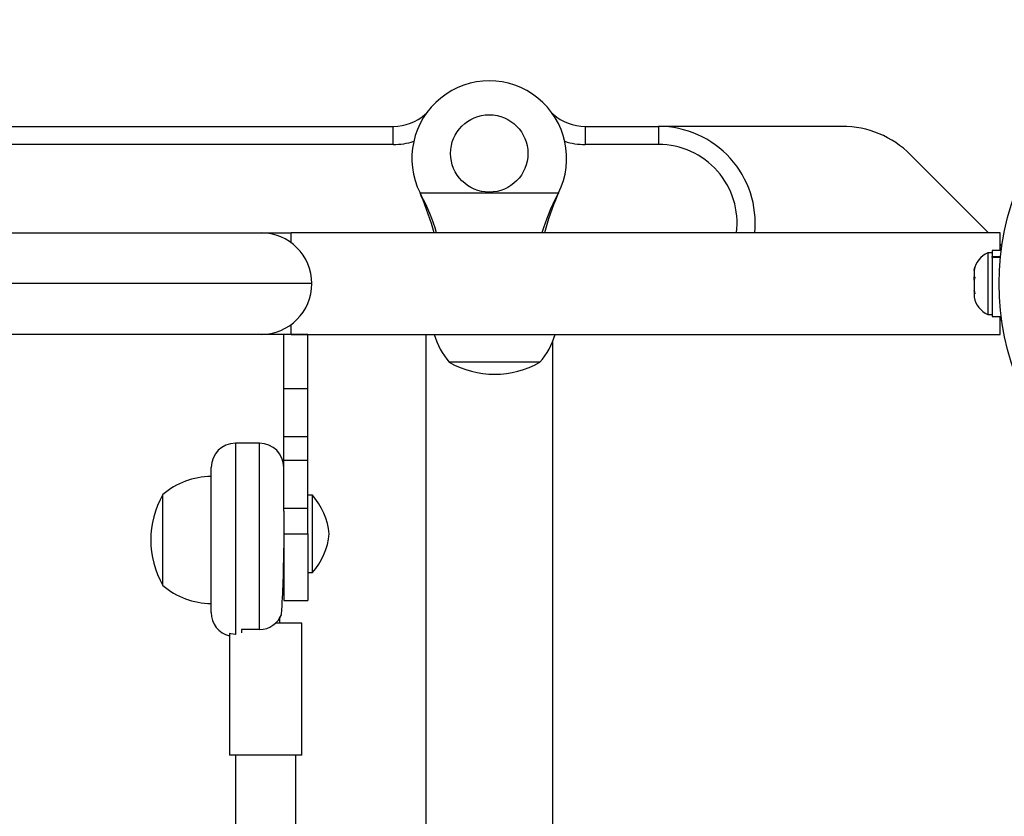
# Model space of a CAD drawing. Extents: x 999 to 1644, y 1421 to 2004.
# Drawn here: x 1178 to 1188, y 1747 to 1755 of the extents above; entities that cross this region are included whole.
import ezdxf

# ---------------------------------------------------------------- set-up
doc = ezdxf.new("R2010")
doc.units = 0
doc.header["$LTSCALE"] = 0.125
doc.header["$MEASUREMENT"] = 0
doc.layers.add('CONTOUR', color=7, linetype='CONTINUOUS')

msp = doc.modelspace()

# ---------------------------------------------------------------- linework, layer by layer
at = {"layer": 'CONTOUR'}
for p, q in [((1182.34844, 1754.10418), (1182.35724, 1754.11185)), ((1182.34844, 1754.10418), (1182.35036, 1754.102)), ((1183.66251, 1754.11185), (1183.67131, 1754.10418)), ((1183.67131, 1754.10418), (1183.66939, 1754.102)), ((1164.50203, 1753.97918), (1182.01772, 1753.97918)), ((1182.01772, 1753.79168), (1182.01772, 1753.97918)), ((1184.00203, 1753.97918), (1184.75988, 1753.97918)), ((1184.00203, 1753.97918), (1184.00203, 1753.79168)), ((1184.75988, 1753.97918), (1184.75988, 1753.79168)), ((1186.65816, 1753.97918), (1184.75988, 1753.97918)), ((1182.01772, 1753.79168), (1164.50203, 1753.79168)), ((1184.75988, 1753.79168), (1184.00203, 1753.79168)), ((1188.17238, 1752.87918), (1187.36527, 1753.68629)), ((1182.30668, 1753.26172), (1182.2942, 1753.29168)), ((1182.30668, 1753.26771), (1182.2942, 1753.29168)), ((1182.2942, 1753.29168), (1183.72555, 1753.29168)), ((1182.30668, 1753.26771), (1182.30668, 1753.26172)), ((1183.72555, 1753.29168), (1183.71307, 1753.26172)), ((1183.72555, 1753.29168), (1183.71307, 1753.26771)), ((1183.71307, 1753.26771), (1183.71307, 1753.26172)), ((1165.86928, 1752.87918), (1180.65048, 1752.87918)), ((1180.65048, 1752.87918), (1180.96298, 1752.87918)), ((1188.29148, 1752.87918), (1180.96298, 1752.87918)), ((1180.96298, 1752.77604), (1180.96298, 1752.87918)), ((1188.29148, 1752.6949), (1188.29148, 1752.87918)), ((1188.31002, 1752.74153), (1188.29148, 1752.76008)), ((1188.21025, 1752.67293), (1188.16335, 1752.67293)), ((1188.16335, 1752.67293), (1188.16335, 1752.60649)), ((1188.30374, 1752.6949), (1188.21025, 1752.6949)), ((1188.21025, 1752.6949), (1188.21025, 1752.63357)), ((1188.21025, 1752.63357), (1188.29672, 1752.63357)), ((1188.21025, 1752.62289), (1188.21025, 1752.63357)), ((1188.21025, 1752.62289), (1188.21025, 1752.01345)), ((1188.29564, 1752.62289), (1188.21025, 1752.62289)), ((1188.0314, 1752.52464), (1188.02275, 1752.48978)), ((1188.02275, 1752.4948), (1188.0314, 1752.52464)), ((1188.16335, 1752.60649), (1188.16335, 1752.03543)), ((1188.02275, 1752.48978), (1188.02275, 1752.4948)), ((1188.02275, 1752.48978), (1188.02275, 1752.42457)), ((1188.02275, 1752.42457), (1188.0314, 1752.41954)), ((1188.02275, 1752.39324), (1188.02275, 1752.42442)), ((1188.0314, 1752.41954), (1188.02275, 1752.3897)), ((1181.17548, 1752.35418), (1165.34428, 1752.35418)), ((1188.02275, 1752.3897), (1188.02275, 1752.39324)), ((1188.02275, 1752.3897), (1188.02275, 1752.28394)), ((1188.02275, 1752.28394), (1188.0314, 1752.24908)), ((1188.02275, 1752.27557), (1188.02275, 1752.28379)), ((1188.02275, 1752.27557), (1188.02275, 1752.26232)), ((1188.02275, 1752.26232), (1188.02275, 1752.2541)), ((1188.02811, 1752.26232), (1188.02275, 1752.26232)), ((1188.02275, 1752.2541), (1188.02275, 1752.21355)), ((1188.0314, 1752.24908), (1188.02275, 1752.2541)), ((1188.16335, 1752.03543), (1188.21025, 1752.03543)), ((1188.21025, 1752.01345), (1188.30374, 1752.01345)), ((1188.29148, 1751.82918), (1188.29148, 1752.01345)), ((1180.96298, 1751.82918), (1180.96298, 1751.93232)), ((1188.29148, 1751.97918), (1188.30828, 1751.97918)), ((1180.65048, 1751.82918), (1165.86928, 1751.82918)), ((1180.88488, 1751.82918), (1180.65048, 1751.82918)), ((1181.13488, 1751.82918), (1180.88488, 1751.82918)), ((1180.88488, 1751.26668), (1180.88488, 1751.82918)), ((1180.96298, 1751.82918), (1188.29148, 1751.82918)), ((1181.13488, 1751.26668), (1181.13488, 1751.82918)), ((1182.35238, 1751.82918), (1182.35238, 1656.87918)), ((1183.66738, 1656.94751), (1183.66738, 1751.76085)), ((1183.06526, 1751.54168), (1182.59651, 1751.54168)), ((1183.53401, 1751.54168), (1182.59651, 1751.54168)), ((1183.53401, 1751.54168), (1183.06526, 1751.54168)), ((1181.13488, 1751.26668), (1180.88488, 1751.26668)), ((1180.88488, 1750.77187), (1180.88488, 1751.26668)), ((1181.13488, 1750.77187), (1181.13488, 1751.26668)), ((1180.63488, 1750.70418), (1180.38488, 1750.70418)), ((1180.38488, 1750.70418), (1180.38488, 1748.72731)), ((1180.63488, 1748.77751), (1180.63488, 1750.70418)), ((1181.13488, 1750.77187), (1180.88488, 1750.77187)), ((1180.88488, 1750.52456), (1180.88488, 1750.77187)), ((1181.13488, 1750.52456), (1181.13488, 1750.77187)), ((1181.13488, 1750.52456), (1180.88488, 1750.52456)), ((1180.88488, 1750.02975), (1180.88488, 1750.52456)), ((1181.13488, 1750.02975), (1181.13488, 1750.52456)), ((1180.13488, 1748.95418), (1180.13488, 1750.45418)), ((1179.63488, 1749.23543), (1179.63488, 1750.17293)), ((1181.18175, 1750.16668), (1181.13488, 1750.16668)), ((1181.18175, 1749.36668), (1181.18175, 1750.16668)), ((1181.13488, 1750.02975), (1180.88488, 1750.02975)), ((1180.88488, 1750.00392), (1180.88488, 1750.02975)), ((1180.88488, 1750.00392), (1180.88488, 1749.61829)), ((1181.13488, 1749.76668), (1181.13488, 1750.02975)), ((1180.88488, 1749.76668), (1181.13488, 1749.76668)), ((1181.13488, 1749.76668), (1181.13488, 1749.07918)), ((1180.88488, 1749.61829), (1180.88488, 1749.07918)), ((1181.13488, 1749.36668), (1181.18175, 1749.36668)), ((1180.88488, 1749.07918), (1181.13488, 1749.07918)), ((1180.84488, 1748.89853), (1180.8615, 1748.92976)), ((1180.84488, 1748.84418), (1180.84488, 1748.91115)), ((1180.44738, 1748.77751), (1180.44738, 1748.74363)), ((1180.63488, 1748.77751), (1180.44738, 1748.77751)), ((1181.07238, 1748.84418), (1180.79472, 1748.84418)), ((1181.07238, 1747.47918), (1181.07238, 1748.84418)), ((1180.32238, 1748.73808), (1180.32238, 1748.71212)), ((1180.32238, 1748.71212), (1180.32238, 1747.47918)), ((1180.3903, 1748.72731), (1180.38488, 1748.72731)), ((1181.07238, 1747.47918), (1180.32238, 1747.47918)), ((1180.38488, 1747.47918), (1180.38488, 1746.56302)), ((1181.00988, 1746.64534), (1181.00988, 1747.47918))]:
    msp.add_line(p, q, dxfattribs=at)
at = {"layer": 'CONTOUR', "flags": 128}
msp.add_lwpolyline([(1180.38488, 1748.72731), (1180.33639, 1748.73382), (1180.32238, 1748.73808)], dxfattribs=at)
at = {"layer": 'CONTOUR'}
for centre, radius in [((1191.00988, 1752.35418), 2.7275), ((1183.00988, 1753.69918), 0.4)]:
    msp.add_circle(centre, radius, dxfattribs=at)
for centre, radius, start, end in [((1183.00988, 1753.64918), 0.8, 333.456637, 206.543363), ((1182.01772, 1754.47918), 0.5, 270, 311.409622), ((1184.00203, 1754.47918), 0.5, 228.590378, 270), ((1184.75988, 1752.97918), 1, 354.26083, 90), ((1186.65816, 1752.97918), 1, 45, 90), ((1182.01772, 1754.47918), 0.6875, 270, 287.937725), ((1184.00203, 1754.47918), 0.6875, 252.062275, 270), ((1184.75988, 1752.97918), 0.8125, 352.930286, 90), ((1180.52065, 1752.31319), 2.0251, 16.229502, 28.12161), ((1179.45615, 1752.05948), 3.09369, 15.36446, 22.868075), ((1185.51515, 1752.30803), 2.04168, 151.962885, 163.755156), ((1186.07226, 1752.2377), 2.57185, 156.536465, 165.556626), ((1180.65048, 1752.35418), 0.525, 0, 90), ((1188.27134, 1752.44314), 0.2539, 115.170658, 168.258924), ((1180.65048, 1752.35418), 0.525, 270, 0), ((1188.27134, 1752.26522), 0.2539, 191.937853, 244.829342), ((1183.17466, 1752.04364), 0.76565, 196.266421, 220.965245), ((1182.95586, 1752.04364), 0.76565, 319.034755, 343.733579), ((1183.06526, 1752.35809), 0.94141, 240.137166, 299.862834), ((1180.38488, 1750.45418), 0.25, 90, 180), ((1180.63488, 1750.45418), 0.25, 0, 90), ((1180.13684, 1749.59478), 0.76565, 90.146846, 130.965245), ((1180.45128, 1749.70418), 0.94141, 150.137166, 209.862834), ((1180.65783, 1749.70245), 0.7, 5.264332, 41.542796), ((1180.65783, 1749.8309), 0.7, 318.457204, 354.735668), ((1171.06438, 1749.6154), 9.8205, 356.046068, 0.016861), ((1180.13684, 1749.81358), 0.76565, 229.034755, 269.853154), ((1180.38488, 1748.95418), 0.25, 180, 255.522488), ((1180.63063, 1749.02362), 0.24615, 270.987128, 339.703525)]:
    msp.add_arc(centre, radius, start, end, dxfattribs=at)

doc.saveas('drawing.dxf')
